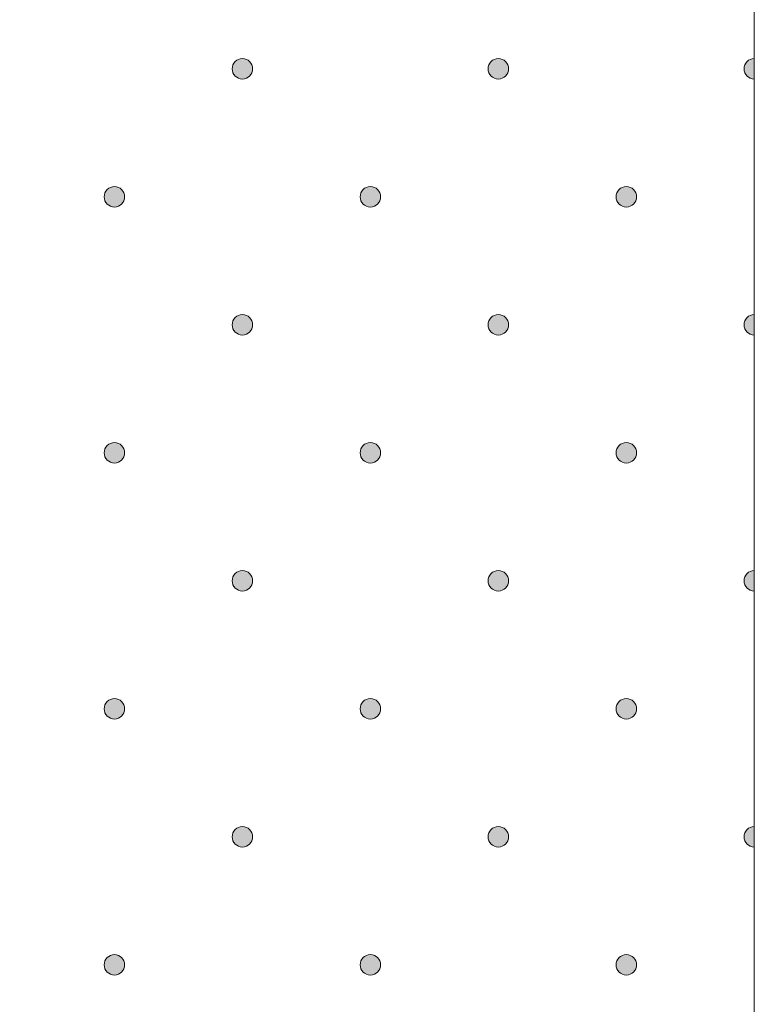
# Model space of a CAD drawing. Units: millimetres. Extents: x 0 to 208, y -208 to 0.
# Drawn here: x 34 to 42, y -169 to -159 of the extents above; entities that cross this region are included whole.
import ezdxf

# ---------------------------------------------------------------- set-up
doc = ezdxf.new("R2010")
doc.units = ezdxf.units.MM
doc.header["$MEASUREMENT"] = 0
doc.layers.add('GKA_GIPSBAUPLATTE_A', color=7, linetype='Continuous')
doc.layers.add('GKA_GIPSBAUPLATTE_A_MUSTER', color=7, linetype='Continuous')

# ---------------------------------------------------------------- blocks, each defined once
blk = doc.blocks.new('block 283')
at = {"layer": 'GKA_GIPSBAUPLATTE_A_MUSTER'}
h = blk.add_hatch(color=250, dxfattribs=at)
edge = h.paths.add_edge_path()
edge.add_spline(control_points=[(36.5002, -159.6497), (36.5554, -159.6497), (36.6002, -159.6944), (36.6002, -159.7496), (36.6002, -159.8049), (36.5554, -159.8496), (36.5002, -159.8496), (36.4449, -159.8496), (36.4002, -159.8049), (36.4002, -159.7496), (36.4002, -159.6944), (36.4449, -159.6497), (36.5002, -159.6497)], knot_values=[0, 0, 0, 0, 1, 1, 1, 2, 2, 2, 3, 3, 3, 4, 4, 4, 4], degree=3, periodic=1)
at = {"layer": 'GKA_GIPSBAUPLATTE_A_MUSTER', "lineweight": 0}
blk.add_open_spline([(36.5002, -159.6497), (36.5554, -159.6497), (36.6002, -159.6944), (36.6002, -159.7496), (36.6002, -159.8049), (36.5554, -159.8496), (36.5002, -159.8496), (36.4449, -159.8496), (36.4002, -159.8049), (36.4002, -159.7496), (36.4002, -159.6944), (36.4449, -159.6497), (36.5002, -159.6497)], degree=3, knots=[0, 0, 0, 0, 1, 1, 1, 2, 2, 2, 3, 3, 3, 4, 4, 4, 4], dxfattribs=at)
at = {"layer": 'GKA_GIPSBAUPLATTE_A_MUSTER', "color": 250, "lineweight": 20}
blk.add_open_spline([(36.5002, -159.6497), (36.5554, -159.6497), (36.6002, -159.6944), (36.6002, -159.7496), (36.6002, -159.8049), (36.5554, -159.8496), (36.5002, -159.8496), (36.4449, -159.8496), (36.4002, -159.8049), (36.4002, -159.7496), (36.4002, -159.6944), (36.4449, -159.6497), (36.5002, -159.6497)], degree=3, knots=[0, 0, 0, 0, 1, 1, 1, 2, 2, 2, 3, 3, 3, 4, 4, 4, 4], dxfattribs=at)
blk = doc.blocks.new('block 284')
at = {"layer": 'GKA_GIPSBAUPLATTE_A_MUSTER'}
h = blk.add_hatch(color=250, dxfattribs=at)
edge = h.paths.add_edge_path()
edge.add_spline(control_points=[(39.0001, -159.6497), (39.0553, -159.6497), (39.1001, -159.6944), (39.1001, -159.7496), (39.1001, -159.8049), (39.0553, -159.8496), (39.0001, -159.8496), (38.9449, -159.8496), (38.9001, -159.8049), (38.9001, -159.7496), (38.9001, -159.6944), (38.9449, -159.6497), (39.0001, -159.6497)], knot_values=[0, 0, 0, 0, 1, 1, 1, 2, 2, 2, 3, 3, 3, 4, 4, 4, 4], degree=3, periodic=1)
at = {"layer": 'GKA_GIPSBAUPLATTE_A_MUSTER', "lineweight": 0}
blk.add_open_spline([(39.0001, -159.6497), (39.0553, -159.6497), (39.1001, -159.6944), (39.1001, -159.7496), (39.1001, -159.8049), (39.0553, -159.8496), (39.0001, -159.8496), (38.9449, -159.8496), (38.9001, -159.8049), (38.9001, -159.7496), (38.9001, -159.6944), (38.9449, -159.6497), (39.0001, -159.6497)], degree=3, knots=[0, 0, 0, 0, 1, 1, 1, 2, 2, 2, 3, 3, 3, 4, 4, 4, 4], dxfattribs=at)
at = {"layer": 'GKA_GIPSBAUPLATTE_A_MUSTER', "color": 250, "lineweight": 20}
blk.add_open_spline([(39.0001, -159.6497), (39.0553, -159.6497), (39.1001, -159.6944), (39.1001, -159.7496), (39.1001, -159.8049), (39.0553, -159.8496), (39.0001, -159.8496), (38.9449, -159.8496), (38.9001, -159.8049), (38.9001, -159.7496), (38.9001, -159.6944), (38.9449, -159.6497), (39.0001, -159.6497)], degree=3, knots=[0, 0, 0, 0, 1, 1, 1, 2, 2, 2, 3, 3, 3, 4, 4, 4, 4], dxfattribs=at)
blk = doc.blocks.new('block 285')
at = {"layer": 'GKA_GIPSBAUPLATTE_A_MUSTER'}
h = blk.add_hatch(color=250, dxfattribs=at)
edge = h.paths.add_edge_path()
edge.add_spline(control_points=[(41.5001, -159.8497), (41.4449, -159.8497), (41.4002, -159.8049), (41.4002, -159.7496), (41.4002, -159.6944), (41.4449, -159.6497), (41.5001, -159.6497), (41.5001, -159.6497), (41.5001, -159.8497), (41.5001, -159.8497)], knot_values=[0, 0, 0, 0, 1, 1, 1, 2, 2, 2, 3, 3, 3, 3], degree=3, periodic=1)
at = {"layer": 'GKA_GIPSBAUPLATTE_A_MUSTER', "lineweight": 0}
blk.add_open_spline([(41.5001, -159.8497), (41.4449, -159.8497), (41.4002, -159.8049), (41.4002, -159.7496), (41.4002, -159.6944), (41.4449, -159.6497), (41.5001, -159.6497), (41.5001, -159.6497), (41.5001, -159.8497), (41.5001, -159.8497)], degree=3, knots=[0, 0, 0, 0, 1, 1, 1, 2, 2, 2, 3, 3, 3, 3], dxfattribs=at)
at = {"layer": 'GKA_GIPSBAUPLATTE_A_MUSTER', "color": 250, "lineweight": 20}
blk.add_open_spline([(41.5001, -159.8497), (41.4449, -159.8497), (41.4002, -159.8049), (41.4002, -159.7496), (41.4002, -159.6944), (41.4449, -159.6497), (41.5001, -159.6497), (41.5001, -159.6497), (41.5001, -159.8497), (41.5001, -159.8497)], degree=3, knots=[0, 0, 0, 0, 1, 1, 1, 2, 2, 2, 3, 3, 3, 3], dxfattribs=at)
blk = doc.blocks.new('block 289')
at = {"layer": 'GKA_GIPSBAUPLATTE_A_MUSTER'}
h = blk.add_hatch(color=250, dxfattribs=at)
edge = h.paths.add_edge_path()
edge.add_spline(control_points=[(35.2502, -160.8997), (35.3054, -160.8997), (35.3501, -160.9444), (35.3501, -160.9996), (35.3501, -161.0548), (35.3054, -161.0996), (35.2502, -161.0996), (35.1949, -161.0996), (35.1501, -161.0548), (35.1501, -160.9996), (35.1501, -160.9444), (35.1949, -160.8997), (35.2502, -160.8997)], knot_values=[0, 0, 0, 0, 1, 1, 1, 2, 2, 2, 3, 3, 3, 4, 4, 4, 4], degree=3, periodic=1)
at = {"layer": 'GKA_GIPSBAUPLATTE_A_MUSTER', "lineweight": 0}
blk.add_open_spline([(35.2502, -160.8997), (35.3054, -160.8997), (35.3501, -160.9444), (35.3501, -160.9996), (35.3501, -161.0548), (35.3054, -161.0996), (35.2502, -161.0996), (35.1949, -161.0996), (35.1501, -161.0548), (35.1501, -160.9996), (35.1501, -160.9444), (35.1949, -160.8997), (35.2502, -160.8997)], degree=3, knots=[0, 0, 0, 0, 1, 1, 1, 2, 2, 2, 3, 3, 3, 4, 4, 4, 4], dxfattribs=at)
at = {"layer": 'GKA_GIPSBAUPLATTE_A_MUSTER', "color": 250, "lineweight": 20}
blk.add_open_spline([(35.2502, -160.8997), (35.3054, -160.8997), (35.3501, -160.9444), (35.3501, -160.9996), (35.3501, -161.0548), (35.3054, -161.0996), (35.2502, -161.0996), (35.1949, -161.0996), (35.1501, -161.0548), (35.1501, -160.9996), (35.1501, -160.9444), (35.1949, -160.8997), (35.2502, -160.8997)], degree=3, knots=[0, 0, 0, 0, 1, 1, 1, 2, 2, 2, 3, 3, 3, 4, 4, 4, 4], dxfattribs=at)
blk = doc.blocks.new('block 290')
at = {"layer": 'GKA_GIPSBAUPLATTE_A_MUSTER'}
h = blk.add_hatch(color=250, dxfattribs=at)
edge = h.paths.add_edge_path()
edge.add_spline(control_points=[(37.7502, -160.8997), (37.8055, -160.8997), (37.8502, -160.9444), (37.8502, -160.9996), (37.8502, -161.0548), (37.8055, -161.0996), (37.7502, -161.0996), (37.695, -161.0996), (37.6502, -161.0548), (37.6502, -160.9996), (37.6502, -160.9444), (37.695, -160.8997), (37.7502, -160.8997)], knot_values=[0, 0, 0, 0, 1, 1, 1, 2, 2, 2, 3, 3, 3, 4, 4, 4, 4], degree=3, periodic=1)
at = {"layer": 'GKA_GIPSBAUPLATTE_A_MUSTER', "lineweight": 0}
blk.add_open_spline([(37.7502, -160.8997), (37.8055, -160.8997), (37.8502, -160.9444), (37.8502, -160.9996), (37.8502, -161.0548), (37.8055, -161.0996), (37.7502, -161.0996), (37.695, -161.0996), (37.6502, -161.0548), (37.6502, -160.9996), (37.6502, -160.9444), (37.695, -160.8997), (37.7502, -160.8997)], degree=3, knots=[0, 0, 0, 0, 1, 1, 1, 2, 2, 2, 3, 3, 3, 4, 4, 4, 4], dxfattribs=at)
at = {"layer": 'GKA_GIPSBAUPLATTE_A_MUSTER', "color": 250, "lineweight": 20}
blk.add_open_spline([(37.7502, -160.8997), (37.8055, -160.8997), (37.8502, -160.9444), (37.8502, -160.9996), (37.8502, -161.0548), (37.8055, -161.0996), (37.7502, -161.0996), (37.695, -161.0996), (37.6502, -161.0548), (37.6502, -160.9996), (37.6502, -160.9444), (37.695, -160.8997), (37.7502, -160.8997)], degree=3, knots=[0, 0, 0, 0, 1, 1, 1, 2, 2, 2, 3, 3, 3, 4, 4, 4, 4], dxfattribs=at)
blk = doc.blocks.new('block 291')
at = {"layer": 'GKA_GIPSBAUPLATTE_A_MUSTER'}
h = blk.add_hatch(color=250, dxfattribs=at)
edge = h.paths.add_edge_path()
edge.add_spline(control_points=[(40.2501, -160.8997), (40.3054, -160.8997), (40.3502, -160.9444), (40.3502, -160.9996), (40.3502, -161.0548), (40.3054, -161.0996), (40.2501, -161.0996), (40.1949, -161.0996), (40.1502, -161.0548), (40.1502, -160.9996), (40.1502, -160.9444), (40.1949, -160.8997), (40.2501, -160.8997)], knot_values=[0, 0, 0, 0, 1, 1, 1, 2, 2, 2, 3, 3, 3, 4, 4, 4, 4], degree=3, periodic=1)
at = {"layer": 'GKA_GIPSBAUPLATTE_A_MUSTER', "lineweight": 0}
blk.add_open_spline([(40.2501, -160.8997), (40.3054, -160.8997), (40.3502, -160.9444), (40.3502, -160.9996), (40.3502, -161.0548), (40.3054, -161.0996), (40.2501, -161.0996), (40.1949, -161.0996), (40.1502, -161.0548), (40.1502, -160.9996), (40.1502, -160.9444), (40.1949, -160.8997), (40.2501, -160.8997)], degree=3, knots=[0, 0, 0, 0, 1, 1, 1, 2, 2, 2, 3, 3, 3, 4, 4, 4, 4], dxfattribs=at)
at = {"layer": 'GKA_GIPSBAUPLATTE_A_MUSTER', "color": 250, "lineweight": 20}
blk.add_open_spline([(40.2501, -160.8997), (40.3054, -160.8997), (40.3502, -160.9444), (40.3502, -160.9996), (40.3502, -161.0548), (40.3054, -161.0996), (40.2501, -161.0996), (40.1949, -161.0996), (40.1502, -161.0548), (40.1502, -160.9996), (40.1502, -160.9444), (40.1949, -160.8997), (40.2501, -160.8997)], degree=3, knots=[0, 0, 0, 0, 1, 1, 1, 2, 2, 2, 3, 3, 3, 4, 4, 4, 4], dxfattribs=at)
blk = doc.blocks.new('block 294')
at = {"layer": 'GKA_GIPSBAUPLATTE_A_MUSTER'}
h = blk.add_hatch(color=250, dxfattribs=at)
edge = h.paths.add_edge_path()
edge.add_spline(control_points=[(36.5002, -162.1496), (36.5554, -162.1496), (36.6002, -162.1944), (36.6002, -162.2496), (36.6002, -162.3049), (36.5554, -162.3496), (36.5002, -162.3496), (36.4449, -162.3496), (36.4002, -162.3049), (36.4002, -162.2496), (36.4002, -162.1944), (36.4449, -162.1496), (36.5002, -162.1496)], knot_values=[0, 0, 0, 0, 1, 1, 1, 2, 2, 2, 3, 3, 3, 4, 4, 4, 4], degree=3, periodic=1)
at = {"layer": 'GKA_GIPSBAUPLATTE_A_MUSTER', "lineweight": 0}
blk.add_open_spline([(36.5002, -162.1496), (36.5554, -162.1496), (36.6002, -162.1944), (36.6002, -162.2496), (36.6002, -162.3049), (36.5554, -162.3496), (36.5002, -162.3496), (36.4449, -162.3496), (36.4002, -162.3049), (36.4002, -162.2496), (36.4002, -162.1944), (36.4449, -162.1496), (36.5002, -162.1496)], degree=3, knots=[0, 0, 0, 0, 1, 1, 1, 2, 2, 2, 3, 3, 3, 4, 4, 4, 4], dxfattribs=at)
at = {"layer": 'GKA_GIPSBAUPLATTE_A_MUSTER', "color": 250, "lineweight": 20}
blk.add_open_spline([(36.5002, -162.1496), (36.5554, -162.1496), (36.6002, -162.1944), (36.6002, -162.2496), (36.6002, -162.3049), (36.5554, -162.3496), (36.5002, -162.3496), (36.4449, -162.3496), (36.4002, -162.3049), (36.4002, -162.2496), (36.4002, -162.1944), (36.4449, -162.1496), (36.5002, -162.1496)], degree=3, knots=[0, 0, 0, 0, 1, 1, 1, 2, 2, 2, 3, 3, 3, 4, 4, 4, 4], dxfattribs=at)
blk = doc.blocks.new('block 295')
at = {"layer": 'GKA_GIPSBAUPLATTE_A_MUSTER'}
h = blk.add_hatch(color=250, dxfattribs=at)
edge = h.paths.add_edge_path()
edge.add_spline(control_points=[(39.0001, -162.1496), (39.0553, -162.1496), (39.1001, -162.1944), (39.1001, -162.2496), (39.1001, -162.3049), (39.0553, -162.3496), (39.0001, -162.3496), (38.9449, -162.3496), (38.9001, -162.3049), (38.9001, -162.2496), (38.9001, -162.1944), (38.9449, -162.1496), (39.0001, -162.1496)], knot_values=[0, 0, 0, 0, 1, 1, 1, 2, 2, 2, 3, 3, 3, 4, 4, 4, 4], degree=3, periodic=1)
at = {"layer": 'GKA_GIPSBAUPLATTE_A_MUSTER', "lineweight": 0}
blk.add_open_spline([(39.0001, -162.1496), (39.0553, -162.1496), (39.1001, -162.1944), (39.1001, -162.2496), (39.1001, -162.3049), (39.0553, -162.3496), (39.0001, -162.3496), (38.9449, -162.3496), (38.9001, -162.3049), (38.9001, -162.2496), (38.9001, -162.1944), (38.9449, -162.1496), (39.0001, -162.1496)], degree=3, knots=[0, 0, 0, 0, 1, 1, 1, 2, 2, 2, 3, 3, 3, 4, 4, 4, 4], dxfattribs=at)
at = {"layer": 'GKA_GIPSBAUPLATTE_A_MUSTER', "color": 250, "lineweight": 20}
blk.add_open_spline([(39.0001, -162.1496), (39.0553, -162.1496), (39.1001, -162.1944), (39.1001, -162.2496), (39.1001, -162.3049), (39.0553, -162.3496), (39.0001, -162.3496), (38.9449, -162.3496), (38.9001, -162.3049), (38.9001, -162.2496), (38.9001, -162.1944), (38.9449, -162.1496), (39.0001, -162.1496)], degree=3, knots=[0, 0, 0, 0, 1, 1, 1, 2, 2, 2, 3, 3, 3, 4, 4, 4, 4], dxfattribs=at)
blk = doc.blocks.new('block 296')
at = {"layer": 'GKA_GIPSBAUPLATTE_A_MUSTER'}
h = blk.add_hatch(color=250, dxfattribs=at)
edge = h.paths.add_edge_path()
edge.add_spline(control_points=[(41.5001, -162.3497), (41.4449, -162.3497), (41.4002, -162.3049), (41.4002, -162.2496), (41.4002, -162.1944), (41.4449, -162.1497), (41.5001, -162.1497), (41.5001, -162.1497), (41.5001, -162.3497), (41.5001, -162.3497)], knot_values=[0, 0, 0, 0, 1, 1, 1, 2, 2, 2, 3, 3, 3, 3], degree=3, periodic=1)
at = {"layer": 'GKA_GIPSBAUPLATTE_A_MUSTER', "lineweight": 0}
blk.add_open_spline([(41.5001, -162.3497), (41.4449, -162.3497), (41.4002, -162.3049), (41.4002, -162.2496), (41.4002, -162.1944), (41.4449, -162.1497), (41.5001, -162.1497), (41.5001, -162.1497), (41.5001, -162.3497), (41.5001, -162.3497)], degree=3, knots=[0, 0, 0, 0, 1, 1, 1, 2, 2, 2, 3, 3, 3, 3], dxfattribs=at)
at = {"layer": 'GKA_GIPSBAUPLATTE_A_MUSTER', "color": 250, "lineweight": 20}
blk.add_open_spline([(41.5001, -162.3497), (41.4449, -162.3497), (41.4002, -162.3049), (41.4002, -162.2496), (41.4002, -162.1944), (41.4449, -162.1497), (41.5001, -162.1497), (41.5001, -162.1497), (41.5001, -162.3497), (41.5001, -162.3497)], degree=3, knots=[0, 0, 0, 0, 1, 1, 1, 2, 2, 2, 3, 3, 3, 3], dxfattribs=at)
blk = doc.blocks.new('block 300')
at = {"layer": 'GKA_GIPSBAUPLATTE_A_MUSTER'}
h = blk.add_hatch(color=250, dxfattribs=at)
edge = h.paths.add_edge_path()
edge.add_spline(control_points=[(35.2502, -163.3996), (35.3054, -163.3996), (35.3501, -163.4444), (35.3501, -163.4996), (35.3501, -163.5548), (35.3054, -163.5996), (35.2502, -163.5996), (35.1949, -163.5996), (35.1501, -163.5548), (35.1501, -163.4996), (35.1501, -163.4444), (35.1949, -163.3996), (35.2502, -163.3996)], knot_values=[0, 0, 0, 0, 1, 1, 1, 2, 2, 2, 3, 3, 3, 4, 4, 4, 4], degree=3, periodic=1)
at = {"layer": 'GKA_GIPSBAUPLATTE_A_MUSTER', "lineweight": 0}
blk.add_open_spline([(35.2502, -163.3996), (35.3054, -163.3996), (35.3501, -163.4444), (35.3501, -163.4996), (35.3501, -163.5548), (35.3054, -163.5996), (35.2502, -163.5996), (35.1949, -163.5996), (35.1501, -163.5548), (35.1501, -163.4996), (35.1501, -163.4444), (35.1949, -163.3996), (35.2502, -163.3996)], degree=3, knots=[0, 0, 0, 0, 1, 1, 1, 2, 2, 2, 3, 3, 3, 4, 4, 4, 4], dxfattribs=at)
at = {"layer": 'GKA_GIPSBAUPLATTE_A_MUSTER', "color": 250, "lineweight": 20}
blk.add_open_spline([(35.2502, -163.3996), (35.3054, -163.3996), (35.3501, -163.4444), (35.3501, -163.4996), (35.3501, -163.5548), (35.3054, -163.5996), (35.2502, -163.5996), (35.1949, -163.5996), (35.1501, -163.5548), (35.1501, -163.4996), (35.1501, -163.4444), (35.1949, -163.3996), (35.2502, -163.3996)], degree=3, knots=[0, 0, 0, 0, 1, 1, 1, 2, 2, 2, 3, 3, 3, 4, 4, 4, 4], dxfattribs=at)
blk = doc.blocks.new('block 301')
at = {"layer": 'GKA_GIPSBAUPLATTE_A_MUSTER'}
h = blk.add_hatch(color=250, dxfattribs=at)
edge = h.paths.add_edge_path()
edge.add_spline(control_points=[(37.7502, -163.3996), (37.8055, -163.3996), (37.8502, -163.4444), (37.8502, -163.4996), (37.8502, -163.5548), (37.8055, -163.5996), (37.7502, -163.5996), (37.695, -163.5996), (37.6502, -163.5548), (37.6502, -163.4996), (37.6502, -163.4444), (37.695, -163.3996), (37.7502, -163.3996)], knot_values=[0, 0, 0, 0, 1, 1, 1, 2, 2, 2, 3, 3, 3, 4, 4, 4, 4], degree=3, periodic=1)
at = {"layer": 'GKA_GIPSBAUPLATTE_A_MUSTER', "lineweight": 0}
blk.add_open_spline([(37.7502, -163.3996), (37.8055, -163.3996), (37.8502, -163.4444), (37.8502, -163.4996), (37.8502, -163.5548), (37.8055, -163.5996), (37.7502, -163.5996), (37.695, -163.5996), (37.6502, -163.5548), (37.6502, -163.4996), (37.6502, -163.4444), (37.695, -163.3996), (37.7502, -163.3996)], degree=3, knots=[0, 0, 0, 0, 1, 1, 1, 2, 2, 2, 3, 3, 3, 4, 4, 4, 4], dxfattribs=at)
at = {"layer": 'GKA_GIPSBAUPLATTE_A_MUSTER', "color": 250, "lineweight": 20}
blk.add_open_spline([(37.7502, -163.3996), (37.8055, -163.3996), (37.8502, -163.4444), (37.8502, -163.4996), (37.8502, -163.5548), (37.8055, -163.5996), (37.7502, -163.5996), (37.695, -163.5996), (37.6502, -163.5548), (37.6502, -163.4996), (37.6502, -163.4444), (37.695, -163.3996), (37.7502, -163.3996)], degree=3, knots=[0, 0, 0, 0, 1, 1, 1, 2, 2, 2, 3, 3, 3, 4, 4, 4, 4], dxfattribs=at)
blk = doc.blocks.new('block 302')
at = {"layer": 'GKA_GIPSBAUPLATTE_A_MUSTER'}
h = blk.add_hatch(color=250, dxfattribs=at)
edge = h.paths.add_edge_path()
edge.add_spline(control_points=[(40.2501, -163.3996), (40.3054, -163.3996), (40.3502, -163.4444), (40.3502, -163.4996), (40.3502, -163.5548), (40.3054, -163.5996), (40.2501, -163.5996), (40.1949, -163.5996), (40.1502, -163.5548), (40.1502, -163.4996), (40.1502, -163.4444), (40.1949, -163.3996), (40.2501, -163.3996)], knot_values=[0, 0, 0, 0, 1, 1, 1, 2, 2, 2, 3, 3, 3, 4, 4, 4, 4], degree=3, periodic=1)
at = {"layer": 'GKA_GIPSBAUPLATTE_A_MUSTER', "lineweight": 0}
blk.add_open_spline([(40.2501, -163.3996), (40.3054, -163.3996), (40.3502, -163.4444), (40.3502, -163.4996), (40.3502, -163.5548), (40.3054, -163.5996), (40.2501, -163.5996), (40.1949, -163.5996), (40.1502, -163.5548), (40.1502, -163.4996), (40.1502, -163.4444), (40.1949, -163.3996), (40.2501, -163.3996)], degree=3, knots=[0, 0, 0, 0, 1, 1, 1, 2, 2, 2, 3, 3, 3, 4, 4, 4, 4], dxfattribs=at)
at = {"layer": 'GKA_GIPSBAUPLATTE_A_MUSTER', "color": 250, "lineweight": 20}
blk.add_open_spline([(40.2501, -163.3996), (40.3054, -163.3996), (40.3502, -163.4444), (40.3502, -163.4996), (40.3502, -163.5548), (40.3054, -163.5996), (40.2501, -163.5996), (40.1949, -163.5996), (40.1502, -163.5548), (40.1502, -163.4996), (40.1502, -163.4444), (40.1949, -163.3996), (40.2501, -163.3996)], degree=3, knots=[0, 0, 0, 0, 1, 1, 1, 2, 2, 2, 3, 3, 3, 4, 4, 4, 4], dxfattribs=at)
blk = doc.blocks.new('block 305')
at = {"layer": 'GKA_GIPSBAUPLATTE_A_MUSTER'}
h = blk.add_hatch(color=250, dxfattribs=at)
edge = h.paths.add_edge_path()
edge.add_spline(control_points=[(36.5002, -164.6496), (36.5554, -164.6496), (36.6002, -164.6944), (36.6002, -164.7496), (36.6002, -164.8048), (36.5554, -164.8496), (36.5002, -164.8496), (36.4449, -164.8496), (36.4002, -164.8048), (36.4002, -164.7496), (36.4002, -164.6944), (36.4449, -164.6496), (36.5002, -164.6496)], knot_values=[0, 0, 0, 0, 1, 1, 1, 2, 2, 2, 3, 3, 3, 4, 4, 4, 4], degree=3, periodic=1)
at = {"layer": 'GKA_GIPSBAUPLATTE_A_MUSTER', "lineweight": 0}
blk.add_open_spline([(36.5002, -164.6496), (36.5554, -164.6496), (36.6002, -164.6944), (36.6002, -164.7496), (36.6002, -164.8048), (36.5554, -164.8496), (36.5002, -164.8496), (36.4449, -164.8496), (36.4002, -164.8048), (36.4002, -164.7496), (36.4002, -164.6944), (36.4449, -164.6496), (36.5002, -164.6496)], degree=3, knots=[0, 0, 0, 0, 1, 1, 1, 2, 2, 2, 3, 3, 3, 4, 4, 4, 4], dxfattribs=at)
at = {"layer": 'GKA_GIPSBAUPLATTE_A_MUSTER', "color": 250, "lineweight": 20}
blk.add_open_spline([(36.5002, -164.6496), (36.5554, -164.6496), (36.6002, -164.6944), (36.6002, -164.7496), (36.6002, -164.8048), (36.5554, -164.8496), (36.5002, -164.8496), (36.4449, -164.8496), (36.4002, -164.8048), (36.4002, -164.7496), (36.4002, -164.6944), (36.4449, -164.6496), (36.5002, -164.6496)], degree=3, knots=[0, 0, 0, 0, 1, 1, 1, 2, 2, 2, 3, 3, 3, 4, 4, 4, 4], dxfattribs=at)
blk = doc.blocks.new('block 306')
at = {"layer": 'GKA_GIPSBAUPLATTE_A_MUSTER'}
h = blk.add_hatch(color=250, dxfattribs=at)
edge = h.paths.add_edge_path()
edge.add_spline(control_points=[(39.0001, -164.6496), (39.0553, -164.6496), (39.1001, -164.6944), (39.1001, -164.7496), (39.1001, -164.8048), (39.0553, -164.8496), (39.0001, -164.8496), (38.9449, -164.8496), (38.9001, -164.8048), (38.9001, -164.7496), (38.9001, -164.6944), (38.9449, -164.6496), (39.0001, -164.6496)], knot_values=[0, 0, 0, 0, 1, 1, 1, 2, 2, 2, 3, 3, 3, 4, 4, 4, 4], degree=3, periodic=1)
at = {"layer": 'GKA_GIPSBAUPLATTE_A_MUSTER', "lineweight": 0}
blk.add_open_spline([(39.0001, -164.6496), (39.0553, -164.6496), (39.1001, -164.6944), (39.1001, -164.7496), (39.1001, -164.8048), (39.0553, -164.8496), (39.0001, -164.8496), (38.9449, -164.8496), (38.9001, -164.8048), (38.9001, -164.7496), (38.9001, -164.6944), (38.9449, -164.6496), (39.0001, -164.6496)], degree=3, knots=[0, 0, 0, 0, 1, 1, 1, 2, 2, 2, 3, 3, 3, 4, 4, 4, 4], dxfattribs=at)
at = {"layer": 'GKA_GIPSBAUPLATTE_A_MUSTER', "color": 250, "lineweight": 20}
blk.add_open_spline([(39.0001, -164.6496), (39.0553, -164.6496), (39.1001, -164.6944), (39.1001, -164.7496), (39.1001, -164.8048), (39.0553, -164.8496), (39.0001, -164.8496), (38.9449, -164.8496), (38.9001, -164.8048), (38.9001, -164.7496), (38.9001, -164.6944), (38.9449, -164.6496), (39.0001, -164.6496)], degree=3, knots=[0, 0, 0, 0, 1, 1, 1, 2, 2, 2, 3, 3, 3, 4, 4, 4, 4], dxfattribs=at)
blk = doc.blocks.new('block 307')
at = {"layer": 'GKA_GIPSBAUPLATTE_A_MUSTER'}
h = blk.add_hatch(color=250, dxfattribs=at)
edge = h.paths.add_edge_path()
edge.add_spline(control_points=[(41.5001, -164.8497), (41.4449, -164.8497), (41.4002, -164.8048), (41.4002, -164.7496), (41.4002, -164.6944), (41.4449, -164.6497), (41.5001, -164.6497), (41.5001, -164.6497), (41.5001, -164.8497), (41.5001, -164.8497)], knot_values=[0, 0, 0, 0, 1, 1, 1, 2, 2, 2, 3, 3, 3, 3], degree=3, periodic=1)
at = {"layer": 'GKA_GIPSBAUPLATTE_A_MUSTER', "lineweight": 0}
blk.add_open_spline([(41.5001, -164.8497), (41.4449, -164.8497), (41.4002, -164.8048), (41.4002, -164.7496), (41.4002, -164.6944), (41.4449, -164.6497), (41.5001, -164.6497), (41.5001, -164.6497), (41.5001, -164.8497), (41.5001, -164.8497)], degree=3, knots=[0, 0, 0, 0, 1, 1, 1, 2, 2, 2, 3, 3, 3, 3], dxfattribs=at)
at = {"layer": 'GKA_GIPSBAUPLATTE_A_MUSTER', "color": 250, "lineweight": 20}
blk.add_open_spline([(41.5001, -164.8497), (41.4449, -164.8497), (41.4002, -164.8048), (41.4002, -164.7496), (41.4002, -164.6944), (41.4449, -164.6497), (41.5001, -164.6497), (41.5001, -164.6497), (41.5001, -164.8497), (41.5001, -164.8497)], degree=3, knots=[0, 0, 0, 0, 1, 1, 1, 2, 2, 2, 3, 3, 3, 3], dxfattribs=at)
blk = doc.blocks.new('block 311')
at = {"layer": 'GKA_GIPSBAUPLATTE_A_MUSTER'}
h = blk.add_hatch(color=250, dxfattribs=at)
edge = h.paths.add_edge_path()
edge.add_spline(control_points=[(35.2502, -165.8996), (35.3054, -165.8996), (35.3501, -165.9444), (35.3501, -165.9996), (35.3501, -166.0548), (35.3054, -166.0996), (35.2502, -166.0996), (35.1949, -166.0996), (35.1501, -166.0548), (35.1501, -165.9996), (35.1501, -165.9444), (35.1949, -165.8996), (35.2502, -165.8996)], knot_values=[0, 0, 0, 0, 1, 1, 1, 2, 2, 2, 3, 3, 3, 4, 4, 4, 4], degree=3, periodic=1)
at = {"layer": 'GKA_GIPSBAUPLATTE_A_MUSTER', "lineweight": 0}
blk.add_open_spline([(35.2502, -165.8996), (35.3054, -165.8996), (35.3501, -165.9444), (35.3501, -165.9996), (35.3501, -166.0548), (35.3054, -166.0996), (35.2502, -166.0996), (35.1949, -166.0996), (35.1501, -166.0548), (35.1501, -165.9996), (35.1501, -165.9444), (35.1949, -165.8996), (35.2502, -165.8996)], degree=3, knots=[0, 0, 0, 0, 1, 1, 1, 2, 2, 2, 3, 3, 3, 4, 4, 4, 4], dxfattribs=at)
at = {"layer": 'GKA_GIPSBAUPLATTE_A_MUSTER', "color": 250, "lineweight": 20}
blk.add_open_spline([(35.2502, -165.8996), (35.3054, -165.8996), (35.3501, -165.9444), (35.3501, -165.9996), (35.3501, -166.0548), (35.3054, -166.0996), (35.2502, -166.0996), (35.1949, -166.0996), (35.1501, -166.0548), (35.1501, -165.9996), (35.1501, -165.9444), (35.1949, -165.8996), (35.2502, -165.8996)], degree=3, knots=[0, 0, 0, 0, 1, 1, 1, 2, 2, 2, 3, 3, 3, 4, 4, 4, 4], dxfattribs=at)
blk = doc.blocks.new('block 312')
at = {"layer": 'GKA_GIPSBAUPLATTE_A_MUSTER'}
h = blk.add_hatch(color=250, dxfattribs=at)
edge = h.paths.add_edge_path()
edge.add_spline(control_points=[(37.7502, -165.8996), (37.8055, -165.8996), (37.8502, -165.9444), (37.8502, -165.9996), (37.8502, -166.0548), (37.8055, -166.0996), (37.7502, -166.0996), (37.695, -166.0996), (37.6502, -166.0548), (37.6502, -165.9996), (37.6502, -165.9444), (37.695, -165.8996), (37.7502, -165.8996)], knot_values=[0, 0, 0, 0, 1, 1, 1, 2, 2, 2, 3, 3, 3, 4, 4, 4, 4], degree=3, periodic=1)
at = {"layer": 'GKA_GIPSBAUPLATTE_A_MUSTER', "lineweight": 0}
blk.add_open_spline([(37.7502, -165.8996), (37.8055, -165.8996), (37.8502, -165.9444), (37.8502, -165.9996), (37.8502, -166.0548), (37.8055, -166.0996), (37.7502, -166.0996), (37.695, -166.0996), (37.6502, -166.0548), (37.6502, -165.9996), (37.6502, -165.9444), (37.695, -165.8996), (37.7502, -165.8996)], degree=3, knots=[0, 0, 0, 0, 1, 1, 1, 2, 2, 2, 3, 3, 3, 4, 4, 4, 4], dxfattribs=at)
at = {"layer": 'GKA_GIPSBAUPLATTE_A_MUSTER', "color": 250, "lineweight": 20}
blk.add_open_spline([(37.7502, -165.8996), (37.8055, -165.8996), (37.8502, -165.9444), (37.8502, -165.9996), (37.8502, -166.0548), (37.8055, -166.0996), (37.7502, -166.0996), (37.695, -166.0996), (37.6502, -166.0548), (37.6502, -165.9996), (37.6502, -165.9444), (37.695, -165.8996), (37.7502, -165.8996)], degree=3, knots=[0, 0, 0, 0, 1, 1, 1, 2, 2, 2, 3, 3, 3, 4, 4, 4, 4], dxfattribs=at)
blk = doc.blocks.new('block 313')
at = {"layer": 'GKA_GIPSBAUPLATTE_A_MUSTER'}
h = blk.add_hatch(color=250, dxfattribs=at)
edge = h.paths.add_edge_path()
edge.add_spline(control_points=[(40.2501, -165.8996), (40.3054, -165.8996), (40.3502, -165.9444), (40.3502, -165.9996), (40.3502, -166.0548), (40.3054, -166.0996), (40.2501, -166.0996), (40.1949, -166.0996), (40.1502, -166.0548), (40.1502, -165.9996), (40.1502, -165.9444), (40.1949, -165.8996), (40.2501, -165.8996)], knot_values=[0, 0, 0, 0, 1, 1, 1, 2, 2, 2, 3, 3, 3, 4, 4, 4, 4], degree=3, periodic=1)
at = {"layer": 'GKA_GIPSBAUPLATTE_A_MUSTER', "lineweight": 0}
blk.add_open_spline([(40.2501, -165.8996), (40.3054, -165.8996), (40.3502, -165.9444), (40.3502, -165.9996), (40.3502, -166.0548), (40.3054, -166.0996), (40.2501, -166.0996), (40.1949, -166.0996), (40.1502, -166.0548), (40.1502, -165.9996), (40.1502, -165.9444), (40.1949, -165.8996), (40.2501, -165.8996)], degree=3, knots=[0, 0, 0, 0, 1, 1, 1, 2, 2, 2, 3, 3, 3, 4, 4, 4, 4], dxfattribs=at)
at = {"layer": 'GKA_GIPSBAUPLATTE_A_MUSTER', "color": 250, "lineweight": 20}
blk.add_open_spline([(40.2501, -165.8996), (40.3054, -165.8996), (40.3502, -165.9444), (40.3502, -165.9996), (40.3502, -166.0548), (40.3054, -166.0996), (40.2501, -166.0996), (40.1949, -166.0996), (40.1502, -166.0548), (40.1502, -165.9996), (40.1502, -165.9444), (40.1949, -165.8996), (40.2501, -165.8996)], degree=3, knots=[0, 0, 0, 0, 1, 1, 1, 2, 2, 2, 3, 3, 3, 4, 4, 4, 4], dxfattribs=at)
blk = doc.blocks.new('block 316')
at = {"layer": 'GKA_GIPSBAUPLATTE_A_MUSTER'}
h = blk.add_hatch(color=250, dxfattribs=at)
edge = h.paths.add_edge_path()
edge.add_spline(control_points=[(36.5002, -167.1496), (36.5554, -167.1496), (36.6002, -167.1944), (36.6002, -167.2496), (36.6002, -167.3048), (36.5554, -167.3496), (36.5002, -167.3496), (36.4449, -167.3496), (36.4002, -167.3048), (36.4002, -167.2496), (36.4002, -167.1944), (36.4449, -167.1496), (36.5002, -167.1496)], knot_values=[0, 0, 0, 0, 1, 1, 1, 2, 2, 2, 3, 3, 3, 4, 4, 4, 4], degree=3, periodic=1)
at = {"layer": 'GKA_GIPSBAUPLATTE_A_MUSTER', "lineweight": 0}
blk.add_open_spline([(36.5002, -167.1496), (36.5554, -167.1496), (36.6002, -167.1944), (36.6002, -167.2496), (36.6002, -167.3048), (36.5554, -167.3496), (36.5002, -167.3496), (36.4449, -167.3496), (36.4002, -167.3048), (36.4002, -167.2496), (36.4002, -167.1944), (36.4449, -167.1496), (36.5002, -167.1496)], degree=3, knots=[0, 0, 0, 0, 1, 1, 1, 2, 2, 2, 3, 3, 3, 4, 4, 4, 4], dxfattribs=at)
at = {"layer": 'GKA_GIPSBAUPLATTE_A_MUSTER', "color": 250, "lineweight": 20}
blk.add_open_spline([(36.5002, -167.1496), (36.5554, -167.1496), (36.6002, -167.1944), (36.6002, -167.2496), (36.6002, -167.3048), (36.5554, -167.3496), (36.5002, -167.3496), (36.4449, -167.3496), (36.4002, -167.3048), (36.4002, -167.2496), (36.4002, -167.1944), (36.4449, -167.1496), (36.5002, -167.1496)], degree=3, knots=[0, 0, 0, 0, 1, 1, 1, 2, 2, 2, 3, 3, 3, 4, 4, 4, 4], dxfattribs=at)
blk = doc.blocks.new('block 317')
at = {"layer": 'GKA_GIPSBAUPLATTE_A_MUSTER'}
h = blk.add_hatch(color=250, dxfattribs=at)
edge = h.paths.add_edge_path()
edge.add_spline(control_points=[(39.0001, -167.1496), (39.0553, -167.1496), (39.1001, -167.1944), (39.1001, -167.2496), (39.1001, -167.3048), (39.0553, -167.3496), (39.0001, -167.3496), (38.9449, -167.3496), (38.9001, -167.3048), (38.9001, -167.2496), (38.9001, -167.1944), (38.9449, -167.1496), (39.0001, -167.1496)], knot_values=[0, 0, 0, 0, 1, 1, 1, 2, 2, 2, 3, 3, 3, 4, 4, 4, 4], degree=3, periodic=1)
at = {"layer": 'GKA_GIPSBAUPLATTE_A_MUSTER', "lineweight": 0}
blk.add_open_spline([(39.0001, -167.1496), (39.0553, -167.1496), (39.1001, -167.1944), (39.1001, -167.2496), (39.1001, -167.3048), (39.0553, -167.3496), (39.0001, -167.3496), (38.9449, -167.3496), (38.9001, -167.3048), (38.9001, -167.2496), (38.9001, -167.1944), (38.9449, -167.1496), (39.0001, -167.1496)], degree=3, knots=[0, 0, 0, 0, 1, 1, 1, 2, 2, 2, 3, 3, 3, 4, 4, 4, 4], dxfattribs=at)
at = {"layer": 'GKA_GIPSBAUPLATTE_A_MUSTER', "color": 250, "lineweight": 20}
blk.add_open_spline([(39.0001, -167.1496), (39.0553, -167.1496), (39.1001, -167.1944), (39.1001, -167.2496), (39.1001, -167.3048), (39.0553, -167.3496), (39.0001, -167.3496), (38.9449, -167.3496), (38.9001, -167.3048), (38.9001, -167.2496), (38.9001, -167.1944), (38.9449, -167.1496), (39.0001, -167.1496)], degree=3, knots=[0, 0, 0, 0, 1, 1, 1, 2, 2, 2, 3, 3, 3, 4, 4, 4, 4], dxfattribs=at)
blk = doc.blocks.new('block 318')
at = {"layer": 'GKA_GIPSBAUPLATTE_A_MUSTER'}
h = blk.add_hatch(color=250, dxfattribs=at)
edge = h.paths.add_edge_path()
edge.add_spline(control_points=[(41.5001, -167.3496), (41.4449, -167.3496), (41.4002, -167.3048), (41.4002, -167.2496), (41.4002, -167.1944), (41.4449, -167.1496), (41.5001, -167.1496), (41.5001, -167.1496), (41.5001, -167.3496), (41.5001, -167.3496)], knot_values=[0, 0, 0, 0, 1, 1, 1, 2, 2, 2, 3, 3, 3, 3], degree=3, periodic=1)
at = {"layer": 'GKA_GIPSBAUPLATTE_A_MUSTER', "lineweight": 0}
blk.add_open_spline([(41.5001, -167.3496), (41.4449, -167.3496), (41.4002, -167.3048), (41.4002, -167.2496), (41.4002, -167.1944), (41.4449, -167.1496), (41.5001, -167.1496), (41.5001, -167.1496), (41.5001, -167.3496), (41.5001, -167.3496)], degree=3, knots=[0, 0, 0, 0, 1, 1, 1, 2, 2, 2, 3, 3, 3, 3], dxfattribs=at)
at = {"layer": 'GKA_GIPSBAUPLATTE_A_MUSTER', "color": 250, "lineweight": 20}
blk.add_open_spline([(41.5001, -167.3496), (41.4449, -167.3496), (41.4002, -167.3048), (41.4002, -167.2496), (41.4002, -167.1944), (41.4449, -167.1496), (41.5001, -167.1496), (41.5001, -167.1496), (41.5001, -167.3496), (41.5001, -167.3496)], degree=3, knots=[0, 0, 0, 0, 1, 1, 1, 2, 2, 2, 3, 3, 3, 3], dxfattribs=at)
blk = doc.blocks.new('block 322')
at = {"layer": 'GKA_GIPSBAUPLATTE_A_MUSTER'}
h = blk.add_hatch(color=250, dxfattribs=at)
edge = h.paths.add_edge_path()
edge.add_spline(control_points=[(35.2502, -168.3996), (35.3054, -168.3996), (35.3501, -168.4444), (35.3501, -168.4996), (35.3501, -168.5548), (35.3054, -168.5996), (35.2502, -168.5996), (35.1949, -168.5996), (35.1501, -168.5548), (35.1501, -168.4996), (35.1501, -168.4444), (35.1949, -168.3996), (35.2502, -168.3996)], knot_values=[0, 0, 0, 0, 1, 1, 1, 2, 2, 2, 3, 3, 3, 4, 4, 4, 4], degree=3, periodic=1)
at = {"layer": 'GKA_GIPSBAUPLATTE_A_MUSTER', "lineweight": 0}
blk.add_open_spline([(35.2502, -168.3996), (35.3054, -168.3996), (35.3501, -168.4444), (35.3501, -168.4996), (35.3501, -168.5548), (35.3054, -168.5996), (35.2502, -168.5996), (35.1949, -168.5996), (35.1501, -168.5548), (35.1501, -168.4996), (35.1501, -168.4444), (35.1949, -168.3996), (35.2502, -168.3996)], degree=3, knots=[0, 0, 0, 0, 1, 1, 1, 2, 2, 2, 3, 3, 3, 4, 4, 4, 4], dxfattribs=at)
at = {"layer": 'GKA_GIPSBAUPLATTE_A_MUSTER', "color": 250, "lineweight": 20}
blk.add_open_spline([(35.2502, -168.3996), (35.3054, -168.3996), (35.3501, -168.4444), (35.3501, -168.4996), (35.3501, -168.5548), (35.3054, -168.5996), (35.2502, -168.5996), (35.1949, -168.5996), (35.1501, -168.5548), (35.1501, -168.4996), (35.1501, -168.4444), (35.1949, -168.3996), (35.2502, -168.3996)], degree=3, knots=[0, 0, 0, 0, 1, 1, 1, 2, 2, 2, 3, 3, 3, 4, 4, 4, 4], dxfattribs=at)
blk = doc.blocks.new('block 323')
at = {"layer": 'GKA_GIPSBAUPLATTE_A_MUSTER'}
h = blk.add_hatch(color=250, dxfattribs=at)
edge = h.paths.add_edge_path()
edge.add_spline(control_points=[(37.7502, -168.3996), (37.8055, -168.3996), (37.8502, -168.4444), (37.8502, -168.4996), (37.8502, -168.5548), (37.8055, -168.5996), (37.7502, -168.5996), (37.695, -168.5996), (37.6502, -168.5548), (37.6502, -168.4996), (37.6502, -168.4444), (37.695, -168.3996), (37.7502, -168.3996)], knot_values=[0, 0, 0, 0, 1, 1, 1, 2, 2, 2, 3, 3, 3, 4, 4, 4, 4], degree=3, periodic=1)
at = {"layer": 'GKA_GIPSBAUPLATTE_A_MUSTER', "lineweight": 0}
blk.add_open_spline([(37.7502, -168.3996), (37.8055, -168.3996), (37.8502, -168.4444), (37.8502, -168.4996), (37.8502, -168.5548), (37.8055, -168.5996), (37.7502, -168.5996), (37.695, -168.5996), (37.6502, -168.5548), (37.6502, -168.4996), (37.6502, -168.4444), (37.695, -168.3996), (37.7502, -168.3996)], degree=3, knots=[0, 0, 0, 0, 1, 1, 1, 2, 2, 2, 3, 3, 3, 4, 4, 4, 4], dxfattribs=at)
at = {"layer": 'GKA_GIPSBAUPLATTE_A_MUSTER', "color": 250, "lineweight": 20}
blk.add_open_spline([(37.7502, -168.3996), (37.8055, -168.3996), (37.8502, -168.4444), (37.8502, -168.4996), (37.8502, -168.5548), (37.8055, -168.5996), (37.7502, -168.5996), (37.695, -168.5996), (37.6502, -168.5548), (37.6502, -168.4996), (37.6502, -168.4444), (37.695, -168.3996), (37.7502, -168.3996)], degree=3, knots=[0, 0, 0, 0, 1, 1, 1, 2, 2, 2, 3, 3, 3, 4, 4, 4, 4], dxfattribs=at)
blk = doc.blocks.new('block 324')
at = {"layer": 'GKA_GIPSBAUPLATTE_A_MUSTER'}
h = blk.add_hatch(color=250, dxfattribs=at)
edge = h.paths.add_edge_path()
edge.add_spline(control_points=[(40.2501, -168.3996), (40.3054, -168.3996), (40.3502, -168.4444), (40.3502, -168.4996), (40.3502, -168.5548), (40.3054, -168.5996), (40.2501, -168.5996), (40.1949, -168.5996), (40.1502, -168.5548), (40.1502, -168.4996), (40.1502, -168.4444), (40.1949, -168.3996), (40.2501, -168.3996)], knot_values=[0, 0, 0, 0, 1, 1, 1, 2, 2, 2, 3, 3, 3, 4, 4, 4, 4], degree=3, periodic=1)
at = {"layer": 'GKA_GIPSBAUPLATTE_A_MUSTER', "lineweight": 0}
blk.add_open_spline([(40.2501, -168.3996), (40.3054, -168.3996), (40.3502, -168.4444), (40.3502, -168.4996), (40.3502, -168.5548), (40.3054, -168.5996), (40.2501, -168.5996), (40.1949, -168.5996), (40.1502, -168.5548), (40.1502, -168.4996), (40.1502, -168.4444), (40.1949, -168.3996), (40.2501, -168.3996)], degree=3, knots=[0, 0, 0, 0, 1, 1, 1, 2, 2, 2, 3, 3, 3, 4, 4, 4, 4], dxfattribs=at)
at = {"layer": 'GKA_GIPSBAUPLATTE_A_MUSTER', "color": 250, "lineweight": 20}
blk.add_open_spline([(40.2501, -168.3996), (40.3054, -168.3996), (40.3502, -168.4444), (40.3502, -168.4996), (40.3502, -168.5548), (40.3054, -168.5996), (40.2501, -168.5996), (40.1949, -168.5996), (40.1502, -168.5548), (40.1502, -168.4996), (40.1502, -168.4444), (40.1949, -168.3996), (40.2501, -168.3996)], degree=3, knots=[0, 0, 0, 0, 1, 1, 1, 2, 2, 2, 3, 3, 3, 4, 4, 4, 4], dxfattribs=at)

msp = doc.modelspace()

# ---------------------------------------------------------------- linework, layer by layer
at = {"layer": 'GKA_GIPSBAUPLATTE_A', "color": 250, "lineweight": 20}
msp.add_lwpolyline([(29.0002, 0), (29.0002, -171), (41.5001, -171), (41.5001, 0)], dxfattribs=at)

# ---------------------------------------------------------------- block references
at = {"layer": 'GKA_GIPSBAUPLATTE_A_MUSTER'}
for name in ['block 283', 'block 284', 'block 285', 'block 289', 'block 290', 'block 291', 'block 294', 'block 295', 'block 296', 'block 300', 'block 301', 'block 302', 'block 305', 'block 306', 'block 307', 'block 311', 'block 312', 'block 313', 'block 316', 'block 317', 'block 318', 'block 322', 'block 323', 'block 324']:
    msp.add_blockref(name, (0, 0), dxfattribs=at)

doc.saveas('drawing.dxf')
